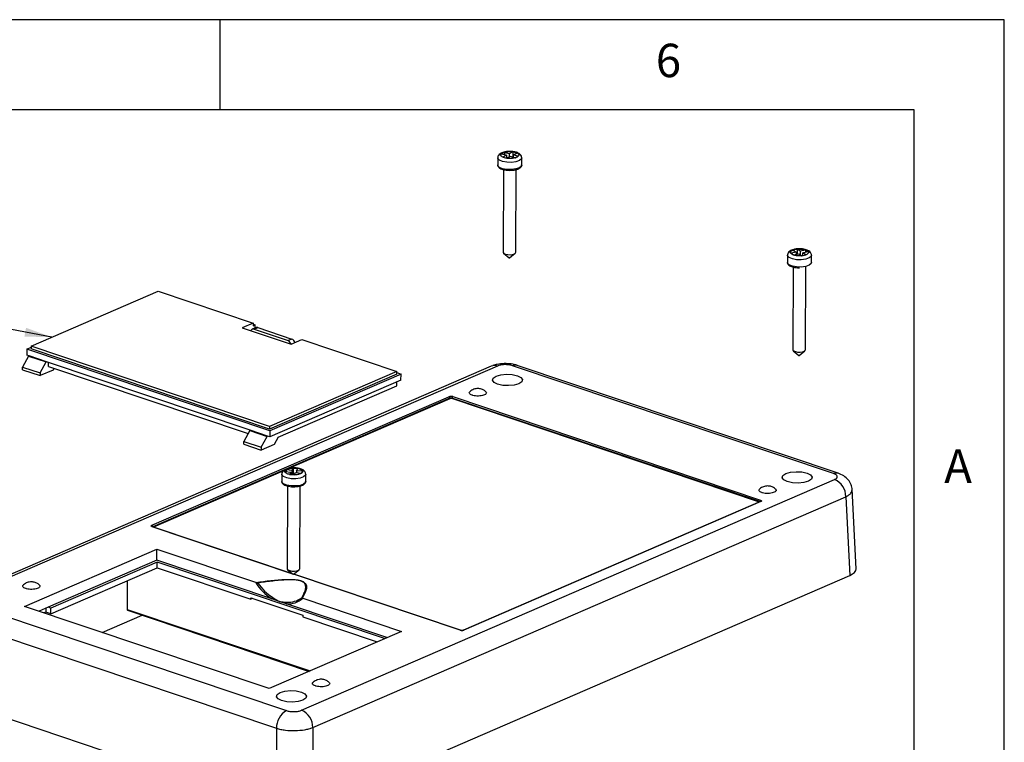
# Model space of a CAD drawing. Extents: x 5 to 292, y 5 to 205.
# Drawn here: x 237 to 292, y 165 to 205 of the extents above; entities that cross this region are included whole.
import ezdxf

# ---------------------------------------------------------------- set-up
doc = ezdxf.new("R2010")
doc.units = 0
doc.layers.get('0').update_dxf_attribs({"linetype": 'CONTINUOUS'})
doc.styles.add('SLDTEXTSTYLE0', font='TXT', dxfattribs={"width": 0.75})
doc.dimstyles.new('SLDDIMSTYLE0', dxfattribs={"dimtxt": 0.18, "dimasz": 1.5, "dimexe": 0, "dimexo": 0.0625, "dimgap": 0, "dimtad": 0, "dimtih": 1, "dimtoh": 1, "dimdec": 0, "dimrnd": 1e-09, "dimzin": 0, "dimtxsty": 'STANDARD', "dimsah": 1, "dimcen": 0.09, "dimazin": 3, "dimtfac": 1.5, "dimtdec": 0, "dimtofl": 0, "dimtmove": 0, "dimatfit": 3, "dimtolj": 1, "dimtzin": 0})

msp = doc.modelspace()

# ---------------------------------------------------------------- linework, layer by layer
at = {"color": 7, "linetype": 'CONTINUOUS'}
for p, q in [((292, 205), (5, 205)), ((248.5, 200), (248.5, 205)), ((292, 77.25), (292, 205)), ((287, 200), (10, 200)), ((287, 60.25), (287, 200)), ((263.8974858, 197.34504228), (263.89576094, 196.94438573)), ((264.26849116, 197.6437883), (264.11015038, 197.56263378)), ((264.11015038, 197.56263378), (264.37835675, 197.48624798)), ((264.37835675, 197.48624798), (264.18043078, 197.38480482)), ((264.18043078, 197.38480482), (264.39499588, 197.32369619)), ((264.26849116, 197.6437883), (264.2679483, 197.51769256)), ((264.53669753, 197.56740251), (264.26849116, 197.6437883)), ((264.37835675, 197.48624798), (264.37767819, 197.32862831)), ((264.39499588, 197.32369619), (264.59292185, 197.42513935)), ((264.53669753, 197.56740251), (264.53595939, 197.39594433)), ((264.7346235, 197.66884567), (264.53669753, 197.56740251)), ((264.59292185, 197.42513935), (264.86112823, 197.34875355)), ((264.7346235, 197.66884567), (264.73340209, 197.38513025)), ((264.9491886, 197.60773704), (264.7346235, 197.66884567)), ((264.75126263, 197.50629388), (264.75071978, 197.38019814)), ((264.75126263, 197.50629388), (264.9491886, 197.60773704)), ((265.01946901, 197.42990808), (264.75126263, 197.50629388)), ((264.86112823, 197.34875355), (265.01946901, 197.42990808)), ((265.22908191, 196.93864567), (265.23080677, 197.33930223)), ((264.21133547, 196.69001834), (264.19159368, 192.10432406)), ((264.89158719, 192.10131053), (264.91132675, 196.68648742)), ((265.22369035, 196.90561913), (265.22151318, 196.94337339)), ((264.22244298, 192.04925914), (264.52506612, 191.79206955)), ((264.5554386, 191.7919388), (264.86026492, 192.04651326)), ((279.96979834, 191.94201047), (279.96807348, 191.54135391)), ((280.45396764, 192.11098945), (280.16899166, 192.04616905)), ((280.16899166, 192.04616905), (280.30732007, 191.95881206)), ((280.50903792, 192.27204202), (280.28105714, 192.2201857)), ((280.28105714, 192.2201857), (280.45396764, 192.11098945)), ((280.30732007, 191.95881206), (280.59229605, 192.02363246)), ((280.45396764, 192.11098945), (280.45345561, 191.99205193)), ((280.50903792, 192.27204202), (280.50788584, 192.00443258)), ((280.68194843, 192.16284577), (280.50903792, 192.27204202)), ((280.59229605, 192.02363246), (280.76520655, 191.91443621)), ((280.68194843, 192.16284577), (280.68110764, 191.96754626)), ((280.9669244, 192.22766617), (280.68194843, 192.16284577)), ((280.76520655, 191.91443621), (280.99318733, 191.96629253)), ((280.81963678, 191.92681687), (280.82027683, 192.07548878)), ((280.82027683, 192.07548878), (281.10525281, 192.14030918)), ((280.99318733, 191.96629253), (280.82027683, 192.07548878)), ((280.9669244, 192.22766617), (280.96641237, 192.10872865)), ((281.10525281, 192.14030918), (280.9669244, 192.22766617)), ((281.30139446, 191.53561386), (281.30311932, 191.93627041)), ((280.2838067, 191.32384791), (280.26390622, 186.70129224)), ((280.96389974, 186.69827871), (280.98380021, 191.32083438)), ((238.00374762, 186.89588408), (245.06158307, 189.95036718)), ((245.06158307, 189.95036718), (250.32275413, 188.18171849)), ((250.32275413, 188.18171849), (249.71998868, 187.92085425)), ((249.71998868, 187.92085425), (252.43219142, 187.00909263)), ((250.48678621, 187.92570074), (250.27855814, 187.835584)), ((250.32275413, 188.18171849), (250.32209072, 188.02761981)), ((250.32209072, 188.02761981), (250.43168444, 188.07504968)), ((250.322453, 188.11177003), (250.43168444, 188.07504968)), ((250.37884803, 187.83729673), (250.58707609, 187.92741347)), ((250.43093743, 187.90153056), (250.43168444, 188.07504968)), ((250.58707609, 187.92741347), (252.47055022, 187.29424568)), ((250.37884803, 187.83729673), (252.26232216, 187.20412894)), ((237.76792555, 186.73656672), (238.00350065, 186.83851869)), ((238.00374762, 186.89588408), (238.00308421, 186.7417854)), ((251.23829248, 182.44682506), (238.00374762, 186.89588408)), ((252.47055022, 187.29424568), (252.26232216, 187.20412894)), ((252.43219142, 187.00909263), (253.03495687, 187.26995687)), ((253.03495687, 187.26995687), (258.29612793, 185.50130817)), ((237.87011225, 186.34585248), (237.53934087, 185.74126687)), ((237.76792555, 186.73656672), (237.76646605, 186.39754964)), ((237.892031, 186.35533845), (237.76646605, 186.39754964)), ((251.25360029, 182.20308534), (237.76792555, 186.73656672)), ((237.892031, 186.35533845), (237.87011225, 186.34585248)), ((237.87011225, 186.34585248), (238.8369623, 186.02082635)), ((238.85888105, 186.03031232), (237.892031, 186.35533845)), ((251.23762907, 182.29272639), (238.00308421, 186.7417854)), ((280.29475553, 186.64622732), (280.59737867, 186.38903774)), ((280.62775114, 186.38890698), (280.93257747, 186.64348145)), ((263.53977813, 185.79057394), (233.96824113, 172.99263314)), ((263.87407775, 185.79628305), (234.30254075, 172.99834225)), ((237.53867747, 185.58716819), (237.53934087, 185.74126687)), ((237.53934087, 185.74126687), (238.50619093, 185.41624074)), ((238.50619093, 185.41624074), (238.8369623, 186.02082635)), ((238.8369623, 186.02082635), (238.85888105, 186.03031232)), ((250.1597258, 182.23130557), (238.85888105, 186.03031232)), ((238.96714795, 185.76954483), (238.96811249, 185.99359197)), ((238.96714795, 185.76954483), (250.04191087, 182.04654005)), ((282.52885311, 179.82829869), (264.72013322, 185.81505884)), ((264.97215622, 185.83769194), (264.98235518, 185.83446006)), ((282.79107506, 179.84769992), (264.98235518, 185.83446006)), ((237.53867747, 185.58716819), (238.50552752, 185.26214206)), ((239.22884606, 185.57517915), (238.50552752, 185.26214206)), ((238.50619093, 185.41624074), (238.50552752, 185.26214206)), ((239.27801048, 185.66504213), (239.22884606, 185.57517915)), ((258.29546452, 185.3472095), (251.23762907, 182.29272639)), ((258.29612793, 185.50130817), (251.23829248, 182.44682506)), ((258.53062318, 185.35242817), (251.25360029, 182.20308534)), ((258.29546452, 185.3472095), (258.29612793, 185.50130817)), ((258.2958268, 185.43135971), (258.53062318, 185.35242817)), ((258.52916369, 185.01341109), (258.53062318, 185.35242817)), ((258.52916369, 185.01341109), (251.2521408, 181.86406826)), ((251.71705512, 181.85420335), (258.29267821, 184.69999506)), ((258.29267821, 184.69999506), (258.29358858, 184.91145913)), ((244.71290002, 176.9630302), (261.19055519, 184.09421366)), ((261.40219799, 184.09891047), (278.48209048, 178.35716034)), ((261.24051581, 184.01568971), (244.76286064, 176.88450626)), ((261.24038312, 183.98486998), (252.34492416, 180.13510197)), ((261.24038312, 183.98486998), (261.24051581, 184.01568971)), ((261.35809514, 184.01829905), (261.35796245, 183.98747932)), ((278.41638839, 178.25294561), (261.35796245, 183.98747932)), ((278.43798763, 178.27654893), (261.35809514, 184.01829905)), ((250.13780706, 182.2218196), (249.80703568, 181.61723399)), ((250.1597258, 182.23130557), (250.13780706, 182.2218196)), ((250.13780706, 182.2218196), (251.10465711, 181.89679347)), ((251.12657586, 181.90627944), (250.1597258, 182.23130557)), ((251.10465711, 181.89679347), (251.12657586, 181.90627944)), ((251.2521408, 181.86406826), (251.12657586, 181.90627944)), ((251.23829248, 182.44682506), (251.23762907, 182.29272639)), ((251.25360029, 182.20308534), (251.2521408, 181.86406826)), ((249.80637228, 181.46313531), (249.80703568, 181.61723399)), ((249.80637228, 181.46313531), (250.77322233, 181.13810918)), ((249.80703568, 181.61723399), (250.77388573, 181.29220786)), ((251.49654087, 181.45114627), (250.77322233, 181.13810918)), ((250.77388573, 181.29220786), (251.10465711, 181.89679347)), ((251.71705512, 181.85420335), (251.49654087, 181.45114627)), ((250.77388573, 181.29220786), (250.77322233, 181.13810918)), ((252.00777466, 179.98919074), (244.79569816, 176.86795534)), ((251.91380648, 179.79996581), (251.91208162, 179.39930925)), ((252.15590242, 180.04188162), (252.09649108, 179.94306929)), ((252.09649108, 179.94306929), (252.42144367, 179.91358287)), ((252.15590242, 180.04188162), (252.15545399, 179.93771896)), ((252.48085501, 180.01239519), (252.15590242, 180.04188162)), ((252.42144367, 179.91358287), (252.34717949, 179.79006746)), ((252.34717949, 179.79006746), (252.60714156, 179.76647832)), ((252.42144367, 179.91358287), (252.42088313, 179.78337954)), ((252.48085501, 180.01239519), (252.47984604, 179.77802921)), ((252.55511919, 180.13591059), (252.48085501, 180.01239519)), ((252.54236683, 180.13909186), (252.69252664, 180.13646756)), ((252.55511919, 180.13591059), (252.55354968, 179.77134129)), ((252.81508125, 180.11232145), (252.55511919, 180.13591059)), ((252.60714156, 179.76647832), (252.68140573, 179.88999373)), ((252.68140573, 179.88999373), (253.00635832, 179.8605073)), ((252.74081708, 179.98880605), (252.74036865, 179.88464339)), ((252.74081708, 179.98880605), (252.81508125, 180.11232145)), ((253.06576966, 179.95931962), (252.74081708, 179.98880605)), ((253.00635832, 179.8605073), (253.06576966, 179.95931962)), ((253.24540259, 179.3935692), (253.24712745, 179.79422575)), ((253.01477748, 166.70784671), (282.58631449, 179.50578751)), ((252.22765614, 179.14494187), (252.20791436, 174.55924758)), ((252.90790787, 174.55623406), (252.92764743, 179.14141095)), ((283.7778863, 174.55169354), (283.56141932, 178.96551938)), ((253.63901846, 165.7533158), (283.21055547, 178.5512566)), ((278.46972061, 178.27602667), (261.99206544, 171.14484322)), ((278.49646458, 178.2764834), (262.01880941, 171.14529995)), ((278.46972061, 178.27602667), (278.46878292, 178.27560308)), ((283.21055547, 178.5512566), (283.42474076, 174.1839551)), ((252.50811255, 174.27527179), (244.74825188, 176.88390536)), ((244.74902502, 176.883631), (244.74825188, 176.88390536)), ((237.6468842, 172.46518958), (244.98966332, 175.64299033)), ((244.9870097, 175.02659563), (244.98966332, 175.64299033)), ((244.98966332, 175.64299033), (250.45158534, 173.80685516)), ((244.9870097, 175.02659563), (238.95935519, 172.41795322)), ((245.00617516, 174.91902637), (239.11003312, 172.3672998)), ((251.36501124, 172.88250186), (244.9870097, 175.02659563)), ((245.00484835, 174.61082902), (245.00617516, 174.91902637)), ((257.6163979, 170.67984583), (245.00617516, 174.91902637)), ((239.10870631, 172.05910245), (245.00484835, 174.61082902)), ((245.00484835, 174.61082902), (250.19068044, 172.86750704)), ((252.23876366, 174.50418267), (252.5413868, 174.24699308)), ((252.57175928, 174.24686232), (252.8765856, 174.50143679)), ((243.34521569, 173.89257483), (243.3353999, 172.30346124)), ((250.45158534, 173.80685516), (250.49070428, 173.79702867)), ((261.82814437, 171.14215524), (252.57774684, 174.25186282)), ((253.63601985, 161.29202166), (283.42474076, 174.1839551)), ((234.36000213, 172.67583106), (252.16872202, 166.68907092)), ((250.19068044, 172.86750704), (250.19101215, 172.94455638)), ((250.29102628, 172.91093461), (250.19068044, 172.86750704)), ((250.19101215, 172.94455638), (253.07900581, 171.9736991)), ((251.76751655, 172.74719158), (251.36501124, 172.88250186)), ((252.17002186, 172.61188131), (251.76751655, 172.74719158)), ((253.05828198, 172.93388567), (253.08875502, 172.92031741)), ((253.08875502, 172.92031741), (258.55067703, 171.08418224)), ((251.20789791, 167.90638149), (237.6468842, 172.46518958)), ((238.95935519, 172.41795322), (238.44699725, 172.19621546)), ((238.83246344, 172.15196706), (238.72148883, 172.10393958)), ((238.83337381, 172.36343112), (238.83246344, 172.15196706)), ((239.10870631, 172.05910245), (238.83246344, 172.15196706)), ((239.11003312, 172.3672998), (238.95935519, 172.41795322)), ((239.10870631, 172.05910245), (239.11003312, 172.3672998)), ((243.36269762, 172.24984469), (253.42669345, 168.86662965)), ((257.74791036, 170.73676166), (252.17002186, 172.61188131)), ((233.80916607, 171.69522267), (251.61788596, 165.70846253)), ((241.94734935, 171.01950154), (244.16614489, 171.9797497)), ((253.07900581, 171.9736991), (253.0786741, 171.89664976)), ((253.0786741, 171.89664976), (257.21501456, 170.50613554)), ((258.55067703, 171.08418224), (251.20789791, 167.90638149)), ((233.55733308, 167.31757922), (251.61488734, 161.24716839)), ((251.61788596, 165.70846253), (251.61488734, 161.24716839)), ((253.63901846, 165.7533158), (253.63601985, 161.29202166))]:
    msp.add_line(p, q, dxfattribs=at)
at = {"color": 8, "linetype": 'CONTINUOUS'}
for p, q in [((278.43792614, 178.26226669), (278.43798763, 178.27654893)), ((252.52486209, 174.2610369), (244.72727412, 176.88235326)), ((244.76286064, 176.88450626), (244.75623199, 176.88122268)), ((244.76286064, 176.88450626), (244.76283694, 176.8790023)), ((261.80716662, 171.14060314), (252.57015841, 174.24580963)), ((243.3353999, 172.30346124), (253.48448643, 168.89164124))]:
    msp.add_line(p, q, dxfattribs=at)
at = {"color": 8, "linetype": 'CONTINUOUS', "flags": 128}
for points in [[(265.23079886, 197.34102441), (265.21121303, 197.27867094), (265.10055904, 197.18940067), (264.90824107, 197.12338848), (264.66353778, 197.09068414), (264.40370305, 197.09626658), (264.16829434, 197.13928593), (263.9931505, 197.21319289), (263.9049356, 197.30673579), (263.8974865, 197.34406902)], [(281.30311303, 191.93786614), (281.2840081, 191.87638352), (281.17406695, 191.78698347), (280.98227984, 191.72074795), (280.73784461, 191.6877607), (280.47797431, 191.69304374), (280.24223185, 191.73579277), (280.06650687, 191.80949964), (279.97755191, 191.90294314), (279.96979746, 191.94153109)], [(253.24711921, 179.79597206), (253.23037213, 179.73812293), (253.12406171, 179.64807737), (252.93499391, 179.58071852), (252.6919526, 179.54630114), (252.43193861, 179.55006498), (252.19453672, 179.59143701), (252.0158892, 179.66411873), (251.92319354, 179.757045), (251.91380853, 179.79879416)], [(278.45408319, 178.26925912), (278.44918297, 178.27197575), (278.43798763, 178.27654893)]]:
    msp.add_lwpolyline(points, dxfattribs=at)
at = {"color": 7, "linetype": 'CONTINUOUS', "flags": 128}
for points in [[(265.22908191, 196.93864567), (265.20948817, 196.87801439), (265.09883418, 196.78874411), (264.90651621, 196.72273192), (264.66181292, 196.69002758), (264.40197819, 196.69561002), (264.16656948, 196.73862938), (263.99142564, 196.81253634), (263.90321074, 196.90607923), (263.89576094, 196.94438573)], [(264.19159368, 192.10432406), (264.19550482, 192.08421315), (264.24181765, 192.03510313), (264.33376816, 191.99630197), (264.45735774, 191.97371681), (264.59377097, 191.97078603), (264.72224019, 191.98795581), (264.82320713, 192.02261221), (264.88130048, 192.0694791), (264.89158719, 192.10131053)], [(281.30139446, 191.53561386), (281.28228324, 191.47572696), (281.17234209, 191.38632692), (280.98055498, 191.32009139), (280.73611975, 191.28710415), (280.47624946, 191.29238718), (280.24050699, 191.33513621), (280.06478201, 191.40884308), (279.97582705, 191.50228659), (279.96807348, 191.54135391)], [(280.26390622, 186.70129224), (280.26797685, 186.6807819), (280.3146782, 186.63172406), (280.40693382, 186.59302795), (280.53069861, 186.57058471), (280.66713051, 186.56781112), (280.79545901, 186.58512942), (280.89614724, 186.61990307), (280.95386635, 186.66683809), (280.96389974, 186.69827871)], [(263.88829869, 184.7874538), (263.6897522, 184.88627333), (263.60485586, 185.00615231), (263.64653438, 185.12884026), (263.80844257, 185.23565904), (264.06593138, 185.31034648), (264.37980048, 185.34153208), (264.70226613, 185.32446812), (264.98423587, 185.26175242), (265.18278236, 185.1629329), (265.26767869, 185.04305392), (265.22600018, 184.92036597), (265.06409199, 184.81354718), (264.80660318, 184.73885975), (264.49273408, 184.70767415), (264.17026843, 184.72473811), (263.88829869, 184.7874538)], [(279.96061123, 179.38442199), (279.76206474, 179.48324151), (279.67716841, 179.60312049), (279.71884692, 179.72580844), (279.88075511, 179.83262723), (280.13824393, 179.90731467), (280.45211302, 179.93850026), (280.77457867, 179.9214363), (281.05654841, 179.85872061), (281.2550949, 179.75990108), (281.33999124, 179.6400221), (281.29831272, 179.51733416), (281.13640453, 179.41051537), (280.87891572, 179.33582793), (280.56504662, 179.30464233), (280.24258097, 179.3217063), (279.96061123, 179.38442199)], [(253.24540259, 179.3935692), (253.22864728, 179.33746637), (253.12233685, 179.24742082), (252.93326905, 179.18006196), (252.69022774, 179.14564459), (252.43021375, 179.14940842), (252.19281186, 179.19078045), (252.01416435, 179.26346217), (251.92146868, 179.35638844), (251.91208162, 179.39930925)], [(278.48209048, 178.35716034), (278.5022421, 178.34892863), (278.51782885, 178.33937283), (278.52825172, 178.32886016), (278.53311019, 178.31779461), (278.53221753, 178.30660144), (278.52560805, 178.29571078), (278.51353576, 178.28554116), (278.49646458, 178.2764834)], [(244.72727412, 176.88235326), (244.7071225, 176.89058497), (244.69153576, 176.90014078), (244.68111288, 176.91065345), (244.67625442, 176.92171899), (244.67714707, 176.93291217), (244.68375655, 176.94380282), (244.69582884, 176.95397244), (244.71290002, 176.9630302)], [(252.20791436, 174.55924758), (252.21284257, 174.53671416), (252.26150779, 174.48792787), (252.35529773, 174.44976996), (252.47993373, 174.42804965), (252.61644107, 174.42607363), (252.74403776, 174.44414276), (252.84329836, 174.47950616), (252.89911133, 174.52678007), (252.90790787, 174.55623406)], [(251.90461937, 167.24237733), (251.70607288, 167.34119686), (251.62117654, 167.46107584), (251.66285506, 167.58376378), (251.82476325, 167.69058257), (252.08225206, 167.76527001), (252.39612116, 167.79645561), (252.71858681, 167.77939164), (253.00055655, 167.71667595), (253.19910304, 167.61785643), (253.28399937, 167.49797745), (253.24232086, 167.3752895), (253.08041267, 167.26847071), (252.82292386, 167.19378328), (252.50905476, 167.16259768), (252.18658911, 167.17966164), (251.90461937, 167.24237733)]]:
    msp.add_lwpolyline(points, dxfattribs=at)
at = {"color": 7, "linetype": 'CONTINUOUS'}
for centre, radius, start, end in [((264.54036084, 191.81720252), 0.02942099, 238.677315787, 300.82936127), ((250.53913247, 187.79765757), 0.13832999, 69.721190033, 112.235594574), ((250.33217725, 187.71125925), 0.13440093, 69.680768907, 159.88502156), ((252.14715032, 186.92998448), 0.29735457, 15.552173103, 67.212058521), ((252.35537838, 187.02010122), 0.29735457, 15.552173103, 67.212058521), ((280.61267335, 186.41416378), 0.02941505, 238.670346808, 300.836330249), ((261.30340969, 183.77964353), 0.3342013, 72.806769284, 109.735846253), ((261.15623352, 184.01722099), 0.08429619, 358.95914122, 65.973718939), ((261.44927948, 184.02078184), 0.09121814, 121.073805011, 181.559678988), ((261.30308007, 183.81010879), 0.18566739, 72.806769284, 109.735846253), ((261.30321275, 183.84092853), 0.18566739, 72.806769284, 109.735846253), ((282.15897032, 178.54492939), 1.05160419, 0.344735036, 66.022767792), ((278.52917197, 178.27903172), 0.09121814, 121.073805011, 181.559678988), ((244.67857835, 176.88603754), 0.08429619, 358.95914122, 65.973718939), ((252.91275458, 175.32543879), 2.89196305, 211.675297392, 237.643351549), ((252.88227643, 175.29439053), 2.75387359, 213.771582316, 237.782867642), ((252.55668133, 174.27208187), 0.02938316, 238.632847018, 300.873830039), ((251.51207921, 172.85017289), 0.15057938, 130.590097789, 167.602238821), ((252.27781058, 172.63213986), 0.10967596, 140.119984348, 190.644385409), ((252.26609422, 173.84823742), 1.24008319, 265.556699456, 311.559052864), ((252.28634854, 173.90132316), 1.20243981, 265.578395546, 307.548723478), ((261.90595491, 171.45987008), 0.3342013, 252.806769284, 289.735846253), ((252.75299202, 165.71585513), 1.13513013, 120.978495176, 180.373144525), ((252.58743331, 165.74698859), 1.05160419, 0.344735036, 66.022767792)]:
    msp.add_arc(centre, radius, start, end, dxfattribs=at)
at = {"color": 8, "linetype": 'CONTINUOUS'}
for centre, radius, start, end in [((263.71427792, 185.36304692), 0.46176783, 69.753424261, 112.203360345), ((264.87640239, 185.48945167), 0.36116489, 74.62562148, 115.63782093), ((282.68508318, 179.50285616), 0.36099955, 74.48498568, 115.643532234), ((278.48367961, 178.24188182), 0.036888, 69.721190032, 112.235594574), ((244.73973066, 176.85653491), 0.02866623, 72.707119626, 115.755838917), ((261.819636, 171.11472982), 0.02872132, 73.32922341, 115.731273678), ((262.00601615, 171.11064682), 0.03693923, 69.73683971, 111.690598558)]:
    msp.add_arc(centre, radius, start, end, dxfattribs=at)
at = {"color": 7, "linetype": 'CONTINUOUS'}
for centre, major_axis, ratio, start_param, end_param in [((282.34307539, 174.54669546), (1.43505892, -0.00607038), 0.3804786782, 5.5677359453, 6.3034559738), ((243.39021333, 172.32851082), (0.02805525, 0.07847902), 0.6000557934, 2.0994969331, 3.1530112887)]:
    msp.add_ellipse(centre, major_axis=major_axis, ratio=ratio, start_param=start_param, end_param=end_param, dxfattribs=at)
for points, knots in [([(264.56568377, 197.69930457), (264.4832355, 197.69587575), (264.37035851, 197.69118147), (264.22549908, 197.65976879), (264.12072303, 197.62547318), (264.01572436, 197.56875133), (263.9361854, 197.48772131), (263.89246566, 197.39917124), (263.90077993, 197.35157654), (263.90230215, 197.34286266)], [0, 0, 0, 0, 0.252127086, 0.3451782122, 0.4966999777, 0.6499140684, 0.8148787727, 0.9661070608, 1, 1, 1, 1]), ([(264.26792073, 197.34410619), (264.22131991, 197.3605575), (264.14938625, 197.38595195), (264.09255903, 197.4316051), (264.06699819, 197.46946393), (264.06190296, 197.50858836), (264.08258168, 197.55786351), (264.15273537, 197.61363051), (264.27253831, 197.6552296), (264.39021875, 197.67688153), (264.48975268, 197.68619251), (264.59207248, 197.68765483), (264.72282696, 197.67989592), (264.80712288, 197.66079936), (264.86169865, 197.64843567)], [0, 0, 0, 0, 0.1197214739, 0.1848036583, 0.2499999486, 0.3150821843, 0.3802785261, 0.5, 0.6197214739, 0.6848036583, 0.7499999486, 0.8150821843, 0.8802785261, 1, 1, 1, 1]), ([(264.86169865, 197.64843567), (264.90829948, 197.63198436), (264.98023314, 197.60658991), (265.03706035, 197.56093676), (265.06262119, 197.52307793), (265.06771642, 197.48395349), (265.0470377, 197.43467835), (264.97688401, 197.37891135), (264.85708108, 197.33731226), (264.73940063, 197.31566033), (264.63986671, 197.30634935), (264.5375469, 197.30488703), (264.40679242, 197.31264594), (264.3224965, 197.33174249), (264.26792073, 197.34410619)], [0, 0, 0, 0, 0.1197214739, 0.1848036583, 0.2499999486, 0.3150821843, 0.3802785261, 0.5, 0.6197214739, 0.6848036583, 0.7499999486, 0.8150821843, 0.8802785261, 1, 1, 1, 1]), ([(264.87371244, 197.66144025), (264.85392476, 197.66672325), (264.78551323, 197.68498806), (264.67850699, 197.69663753), (264.59392837, 197.69863689), (264.56568377, 197.69930457)], [0, 0, 0, 0, 0.2132513215, 0.7372692105, 1, 1, 1, 1]), ([(265.22577644, 197.34307253), (265.22408334, 197.37222043), (265.21942975, 197.45233473), (265.14021739, 197.54385989), (265.04067836, 197.60632732), (264.95281139, 197.6431975), (264.89414191, 197.65672856), (264.87371244, 197.66144025)], [0, 0, 0, 0, 0.1669498157, 0.4588689769, 0.6919366741, 0.8927284017, 1, 1, 1, 1]), ([(263.90311176, 196.94343687), (263.90255452, 196.92420629), (263.90085344, 196.8655016), (263.96794718, 196.79558194), (264.06179603, 196.73823891), (264.16834305, 196.69810622), (264.29460902, 196.66766262), (264.42901044, 196.64961721), (264.5225088, 196.64726228), (264.56115045, 196.64628902)], [0, 0, 0, 0, 0.0965997643, 0.2948876197, 0.4481540803, 0.5837638562, 0.7210122445, 0.8846979946, 1, 1, 1, 1]), ([(264.56115045, 196.64628902), (264.64601181, 196.64955181), (264.76236898, 196.65402557), (264.91040589, 196.68351306), (265.01392104, 196.71427032), (265.11222262, 196.76053582), (265.18178742, 196.81902688), (265.22615585, 196.87205563), (265.22382816, 196.90374312), (265.22369035, 196.90561913)], [0, 0, 0, 0, 0.2659846769, 0.3647033742, 0.5207357557, 0.6717419953, 0.8279673929, 0.9898151016, 1, 1, 1, 1]), ([(280.63799631, 192.29627275), (280.55482859, 192.29362874), (280.45631374, 192.29049683), (280.36996611, 192.27123366), (280.35651446, 192.26823275)], [0, 0, 0, 0, 0.8442151334, 1, 1, 1, 1]), ([(280.37775648, 192.25703348), (280.43499117, 192.26705984), (280.52333939, 192.28253666), (280.65527741, 192.28481264), (280.75669048, 192.27910038), (280.8535851, 192.26568356), (280.96556752, 192.23923668), (281.07496117, 192.19282973), (281.13153402, 192.13443425), (281.14045721, 192.08454269), (281.12614471, 192.04584475), (281.09174016, 192.00921675), (281.0243962, 191.96615326), (280.94675517, 191.94387098), (280.89648799, 191.92944475)], [0, 0, 0, 0, 0.1197214739, 0.1848036583, 0.2499999486, 0.3150821843, 0.3802785261, 0.5, 0.6197214739, 0.6848036583, 0.7499999486, 0.8150821843, 0.8802785261, 1, 1, 1, 1]), ([(281.29812306, 191.93978744), (281.29643532, 191.96902977), (281.29180529, 192.04925149), (281.21236094, 192.14067528), (281.11346063, 192.20371413), (281.00616618, 192.24610422), (280.87859511, 192.27764723), (280.75106863, 192.29382745), (280.66630328, 192.29566059), (280.63799631, 192.29627275)], [0, 0, 0, 0, 0.1113701375, 0.305526358, 0.4605403113, 0.5940874301, 0.7367806882, 0.9120992262, 1, 1, 1, 1]), ([(280.35651446, 192.26823275), (280.34283987, 192.26547498), (280.28463068, 192.25373586), (280.19339349, 192.22205478), (280.08791916, 192.16583343), (280.00857827, 192.08465848), (279.96483217, 191.99649887), (279.97302099, 191.94926584), (279.9744691, 191.9409132)], [0, 0, 0, 0, 0.0664705328, 0.2829479234, 0.5018431193, 0.7375262807, 0.9535843834, 1, 1, 1, 1]), ([(280.89648799, 191.92944475), (280.8392533, 191.91941839), (280.75090508, 191.90394157), (280.61896706, 191.90166559), (280.51755399, 191.90737784), (280.42065937, 191.92079467), (280.30867695, 191.94724154), (280.1992833, 191.9936485), (280.14271045, 192.05204398), (280.13378726, 192.10193554), (280.14809976, 192.14063348), (280.18250431, 192.17726148), (280.24984828, 192.22032496), (280.3274893, 192.24260725), (280.37775648, 192.25703348)], [0, 0, 0, 0, 0.1197214739, 0.1848036583, 0.2499999486, 0.3150821843, 0.3802785261, 0.5, 0.6197214739, 0.6848036583, 0.7499999486, 0.8150821843, 0.8802785261, 1, 1, 1, 1]), ([(279.97645333, 191.52256075), (279.97632766, 191.50949278), (279.97582445, 191.45716291), (280.04080654, 191.39270156), (280.13399509, 191.33517566), (280.24068465, 191.29508246), (280.36691199, 191.26462816), (280.50132469, 191.24658587), (280.59482184, 191.2442306), (280.63346299, 191.2432572)], [0, 0, 0, 0, 0.0680817005, 0.2726290027, 0.4307336984, 0.5706243324, 0.7122053057, 0.8810582015, 1, 1, 1, 1]), ([(264.97249247, 185.83759159), (264.86703605, 185.86557623), (264.65482455, 185.92189013), (264.25510214, 185.9374675), (263.88714625, 185.90469042), (263.7068602, 185.843616), (263.62978547, 185.81750586)], [0, 0, 0, 0, 0.2628290462, 0.5288948039, 0.7985961562, 1, 1, 1, 1]), ([(264.72013322, 185.81505884), (264.65801322, 185.83187202), (264.56213295, 185.85782263), (264.40776061, 185.87198025), (264.28497376, 185.87409711), (264.16384679, 185.86657169), (264.01569995, 185.84571041), (263.92974101, 185.81571), (263.87407775, 185.79628305)], [0, 0, 0, 0, 0.239500081, 0.3696608924, 0.5000000924, 0.6301478952, 0.760499919, 1, 1, 1, 1]), ([(263.22211652, 184.38459523), (263.23726322, 184.37114662), (263.27365591, 184.33883389), (263.27034767, 184.28197413), (263.2193358, 184.22362133), (263.11843268, 184.17509329), (262.98124428, 184.14220028), (262.82260683, 184.12857228), (262.66069847, 184.13572042), (262.54698334, 184.15677072), (262.44994824, 184.18611494), (262.36994134, 184.22359605), (262.31586055, 184.28193567), (262.31007128, 184.34012289), (262.34641138, 184.3736547), (262.36232102, 184.38833488)], [0, 0, 0, 0, 0.0603913211, 0.14510105657, 0.22981079204, 0.31452052751, 0.39923026298, 0.48393999845, 0.56864973392, 0.65335946939, 0.67990546795, 0.76461520342, 0.84932493889, 0.93403467436, 1, 1, 1, 1]), ([(263.22316303, 184.38586359), (263.20563507, 184.40107506), (263.14023817, 184.45782909), (262.99548457, 184.52573875), (262.78638389, 184.56016069), (262.55596478, 184.52482994), (262.42691537, 184.43487023), (262.36169218, 184.38940346)], [0, 0, 0, 0, 0.0742964638, 0.2772003165, 0.5012850358, 0.7479432036, 1, 1, 1, 1]), ([(252.58200445, 180.1542281), (252.49955612, 180.15079927), (252.38667906, 180.146105), (252.24181996, 180.11469231), (252.13704232, 180.08039674), (252.0320504, 180.02367473), (251.95248517, 179.94264535), (251.90876421, 179.853952), (251.91712882, 179.80621276), (251.91868085, 179.79735484)], [0, 0, 0, 0, 0.2519860239, 0.3449850891, 0.49642208, 0.6495504493, 0.8144228577, 0.9655665354, 1, 1, 1, 1]), ([(252.69252664, 180.13646756), (252.75232203, 180.1284176), (252.84462299, 180.11599157), (252.94438472, 180.08261657), (253.0074296, 180.05165679), (253.05312038, 180.01641633), (253.08593148, 179.96790786), (253.08038986, 179.90589141), (253.01466532, 179.84935885), (252.92995465, 179.81151184), (252.84886362, 179.78778789), (252.75699668, 179.77086495), (252.62950102, 179.75810184), (252.53252157, 179.76284833), (252.46973411, 179.76592135)], [0, 0, 0, 0, 0.1197214739, 0.1848036583, 0.2499999486, 0.3150821843, 0.3802785261, 0.5, 0.6197214739, 0.6848036583, 0.7499999486, 0.8150821843, 0.8802785261, 1, 1, 1, 1]), ([(252.74824391, 180.1414146), (252.72130282, 180.14535229), (252.66734641, 180.15323852), (252.61047785, 180.15389793), (252.58200445, 180.1542281)], [0, 0, 0, 0, 0.4993121876, 1, 1, 1, 1]), ([(253.24209192, 179.79803471), (253.24040679, 179.82717697), (253.23577377, 179.90729895), (253.15633281, 179.99857643), (253.05755285, 180.06181047), (252.94990275, 180.10359981), (252.84828457, 180.13103211), (252.7758199, 180.13855269), (252.74824391, 180.1414146)], [0, 0, 0, 0, 0.1346849365, 0.3702948272, 0.5584053111, 0.7204656458, 0.8936248824, 1, 1, 1, 1]), ([(282.58631449, 179.50578751), (282.62984991, 179.52929152), (282.69704548, 179.56556922), (282.73271864, 179.62424514), (282.73708925, 179.67100397), (282.71616438, 179.71722356), (282.65997103, 179.77386602), (282.58038776, 179.80690445), (282.52885311, 179.82829869)], [0, 0, 0, 0, 0.239500081, 0.3696608924, 0.5000000924, 0.6301478952, 0.760499919, 1, 1, 1, 1]), ([(283.56314968, 178.92988936), (283.54907327, 179.02676296), (283.51977908, 179.22836503), (283.35133691, 179.49588892), (283.10233902, 179.72052591), (282.88737355, 179.8077537), (282.78121142, 179.85083173)], [0, 0, 0, 0, 0.2340604685, 0.4870994674, 0.7467006681, 1, 1, 1, 1]), ([(251.91949012, 179.3973602), (251.91896107, 179.37847616), (251.91732643, 179.32012858), (251.98429515, 179.25051303), (252.07811105, 179.19316087), (252.18466518, 179.15303015), (252.31092922, 179.12258602), (252.4453312, 179.10454076), (252.5388295, 179.10218582), (252.57747113, 179.10121255)], [0, 0, 0, 0, 0.0950475438, 0.2936760971, 0.4472058997, 0.5830486801, 0.7205328883, 0.884499883, 1, 1, 1, 1]), ([(252.57747113, 179.10121255), (252.66233789, 179.10447452), (252.77870246, 179.10894715), (252.92670646, 179.13843965), (253.03037081, 179.16917418), (253.1280777, 179.21553026), (253.19994058, 179.27367128), (253.24618911, 179.33890613), (253.23989215, 179.38369068), (253.23783067, 179.39835216)], [0, 0, 0, 0, 0.2489119284, 0.3412941723, 0.4873113092, 0.6286249169, 0.7748226808, 0.9262818767, 1, 1, 1, 1]), ([(279.29442906, 178.98156341), (279.30957576, 178.9681148), (279.34596845, 178.93580208), (279.34266021, 178.87894231), (279.29164834, 178.82058951), (279.19074522, 178.77206148), (279.05355682, 178.73916846), (278.89491938, 178.72554046), (278.73301101, 178.7326886), (278.61929589, 178.75373891), (278.52226078, 178.78308313), (278.44225388, 178.82056423), (278.38817309, 178.87890385), (278.38238382, 178.93709107), (278.41872392, 178.97062289), (278.43463357, 178.98530307)], [0, 0, 0, 0, 0.0603913211, 0.1451010566, 0.229810792, 0.3145205275, 0.399230263, 0.4839399985, 0.5686497339, 0.6533594694, 0.679905468, 0.7646152034, 0.8493249389, 0.9340346744, 1, 1, 1, 1]), ([(279.29547558, 178.98283177), (279.27794761, 178.99804324), (279.21255071, 179.05479728), (279.06779711, 179.12270694), (278.85869644, 179.15712887), (278.62827732, 179.12179812), (278.49922791, 179.03183841), (278.43400473, 178.98637165)], [0, 0, 0, 0, 0.0742964638, 0.2772003165, 0.5012850358, 0.7479432036, 1, 1, 1, 1]), ([(278.47675614, 178.27970599), (278.47649226, 178.27946214), (278.47602708, 178.27903228), (278.47162534, 178.27693445), (278.46972061, 178.27602667)], [0, 0, 0, 0, 0.5672784357, 1, 1, 1, 1]), ([(244.74825188, 176.88390536), (244.74362605, 176.88558962), (244.73509173, 176.88869698), (244.73117396, 176.89215742), (244.73207805, 176.89119116), (244.73212794, 176.89113785)], [0, 0, 0, 0, 0.5279076781, 0.9739527519, 1, 1, 1, 1]), ([(238.45498272, 173.66671479), (238.43745475, 173.68192626), (238.37205785, 173.73868029), (238.22730425, 173.80658995), (238.01820358, 173.84101189), (237.78778446, 173.80568114), (237.65873505, 173.71572143), (237.59351186, 173.67025466)], [0, 0, 0, 0, 0.0742964638, 0.2772003165, 0.5012850358, 0.7479432036, 1, 1, 1, 1]), ([(250.49070428, 173.79702867), (250.76144806, 173.83335011), (251.29179256, 173.90449812), (251.96689519, 173.96403207), (252.47746669, 173.96919226), (252.78934831, 173.94259015), (253.02597886, 173.88297962), (253.19584433, 173.78718014), (253.28969044, 173.63814546), (253.29393251, 173.45091697), (253.21320487, 173.20841838), (253.11663229, 173.03728594), (253.05828198, 172.93388567)], [0, 0, 0, 0, 0.16620012789, 0.32555991921, 0.3979681501, 0.45962500835, 0.50629797601, 0.55732336516, 0.6298605839, 0.73442462836, 0.83953618764, 1, 1, 1, 1]), ([(250.49070428, 173.79702867), (250.5080012, 173.79292744), (250.54188782, 173.78489267), (250.57631623, 173.77099442), (250.59276029, 173.76370442), (250.5930907, 173.76355794)], [0, 0, 0, 0, 0.5053619485, 0.9900612624, 1, 1, 1, 1]), ([(253.01915848, 172.94798635), (253.07179985, 173.04184996), (253.16268542, 173.20390593), (253.24690216, 173.43823512), (253.25082593, 173.62681484), (253.16733841, 173.77634104), (253.0061901, 173.87086938), (252.77682033, 173.92717151), (252.47270366, 173.94848743), (251.97147398, 173.93527052), (251.33366963, 173.86952738), (250.83503374, 173.79817757), (250.5930907, 173.76355794)], [0, 0, 0, 0, 0.15025547079, 0.25941678269, 0.36802067599, 0.44217445676, 0.49366503263, 0.54066510434, 0.60340004541, 0.67798549236, 0.84375539186, 1, 1, 1, 1]), ([(238.4539362, 173.66544643), (238.4690829, 173.65199782), (238.50547559, 173.61968509), (238.50216735, 173.56282533), (238.45115548, 173.50447253), (238.35025236, 173.45594449), (238.21306396, 173.42305148), (238.05442651, 173.40942348), (237.89251815, 173.41657162), (237.77880302, 173.43762192), (237.68176792, 173.46696614), (237.60176102, 173.50444725), (237.54768023, 173.56278687), (237.54189096, 173.62097409), (237.57823106, 173.6545059), (237.5941407, 173.66918608)], [0, 0, 0, 0, 0.0603913211, 0.1451010566, 0.229810792, 0.3145205275, 0.399230263, 0.4839399985, 0.5686497339, 0.6533594694, 0.679905468, 0.7646152034, 0.8493249389, 0.9340346744, 1, 1, 1, 1]), ([(251.41410579, 172.96452043), (251.45386593, 172.93976231), (251.57835135, 172.86224689), (251.69063891, 172.79048351), (251.76628708, 172.74788393), (251.76751655, 172.74719158)], [0, 0, 0, 0, 0.3158445195, 0.9888808039, 1, 1, 1, 1]), ([(251.76751655, 172.74719158), (251.76918018, 172.74691136), (251.87154213, 172.72966925), (252.02015813, 172.71372464), (252.15164886, 172.70518852), (252.19364647, 172.70246211)], [0, 0, 0, 0, 0.0111191961, 0.6841554805, 1, 1, 1, 1]), ([(253.05828198, 172.93388567), (253.04983507, 172.93839479), (253.03254251, 172.94762589), (253.02303187, 172.94855928), (253.01923162, 172.94799717), (253.01915848, 172.94798635)], [0, 0, 0, 0, 0.4836165002, 0.9900620984, 1, 1, 1, 1]), ([(261.99206544, 171.14484322), (261.9862942, 171.14268966), (261.97471487, 171.13836879), (261.94559122, 171.13290847), (261.91030989, 171.13044716), (261.87304448, 171.13223982), (261.84467079, 171.13709686), (261.83247196, 171.14083066), (261.82814437, 171.14215524)], [0, 0, 0, 0, 0.1619208052, 0.3248754355, 0.5145971002, 0.7183641804, 0.9000883478, 1, 1, 1, 1]), ([(254.52624874, 168.26241462), (254.54139544, 168.248966), (254.57778814, 168.21665328), (254.5744799, 168.15979351), (254.52346802, 168.10144071), (254.4225649, 168.05291268), (254.2853765, 168.02001966), (254.12673906, 168.00639167), (253.9648307, 168.0135398), (253.85111557, 168.03459011), (253.75408046, 168.06393433), (253.67407357, 168.10141543), (253.61999278, 168.15975505), (253.6142035, 168.21794227), (253.6505436, 168.25147409), (253.66645325, 168.26615427)], [0, 0, 0, 0, 0.0603913211, 0.1451010566, 0.229810792, 0.3145205275, 0.399230263, 0.4839399985, 0.5686497339, 0.6533594694, 0.679905468, 0.7646152034, 0.8493249389, 0.9340346744, 1, 1, 1, 1]), ([(254.52729526, 168.26368298), (254.50976729, 168.27889444), (254.44437039, 168.33564848), (254.29961679, 168.40355814), (254.09051612, 168.43798007), (253.860097, 168.40264933), (253.7310476, 168.31268961), (253.66582441, 168.26722285)], [0, 0, 0, 0, 0.0742964638, 0.2772003165, 0.5012850358, 0.7479432036, 1, 1, 1, 1]), ([(252.16872202, 166.68907092), (252.23084201, 166.67225774), (252.32672229, 166.64630712), (252.48109462, 166.63214951), (252.60388148, 166.63003265), (252.72500845, 166.63755806), (252.87315529, 166.65841935), (252.95911423, 166.68841975), (253.01477748, 166.70784671)], [0, 0, 0, 0, 0.239500081, 0.3696608924, 0.5000000924, 0.6301478952, 0.760499919, 1, 1, 1, 1]), ([(251.61788596, 165.70846253), (251.69527528, 165.68714101), (251.84802423, 165.64505716), (252.19448877, 165.5919779), (252.65935674, 165.56977744), (253.11183088, 165.61233609), (253.43506583, 165.68027776), (253.57043488, 165.72875514), (253.63901846, 165.7533158)], [0, 0, 0, 0, 0.1304067274, 0.2573932828, 0.500000016, 0.7426091442, 0.8695950928, 1, 1, 1, 1])]:
    msp.add_open_spline(points, degree=3, knots=knots, dxfattribs=at)
at = {"color": 8, "linetype": 'CONTINUOUS'}
for points, knots in [([(252.46973411, 179.76592135), (252.40993871, 179.77397132), (252.31763775, 179.78639735), (252.21787602, 179.81977233), (252.15483113, 179.85073217), (252.10914039, 179.88597239), (252.07632908, 179.93448202), (252.08187222, 179.99649042), (252.14759148, 180.05305097), (252.23231358, 180.09083738), (252.3133686, 180.11475232), (252.40537053, 180.13095922), (252.48350437, 180.14092943), (252.52997412, 180.13947873), (252.54236683, 180.13909186)], [0, 0, 0, 0, 0.13243697, 0.204431467, 0.2765521891, 0.3485467429, 0.4206675218, 0.5531044918, 0.6855414618, 0.7575359589, 0.8296566809, 0.9016512347, 0.9737720137, 1, 1, 1, 1]), ([(283.21055547, 178.5512566), (283.26992813, 178.58223281), (283.38711602, 178.64337268), (283.53330315, 178.7715134), (283.54481156, 178.8699502), (283.55202376, 178.93163945)], [0, 0, 0, 0, 0.2771262034, 0.5469829701, 1, 1, 1, 1])]:
    msp.add_open_spline(points, degree=3, knots=knots, dxfattribs=at)

# ---------------------------------------------------------------- texts
at = {"color": 7, "linetype": 'CONTINUOUS', "char_height": 1.85208333, "attachment_point": 1, "style": 'SLDTEXTSTYLE0'}
for s, insert in [('6', (272.66667067, 203.6680164)), ('A', (288.66667467, 181.1680164))]:
    msp.add_mtext(s, dxfattribs=dict(at, insert=insert))

# ---------------------------------------------------------------- leaders
at = {"color": 7, "linetype": 'CONTINUOUS'}
msp.add_leader([(239.15859739, 187.39567883), (229.07142857, 189.28571429)], dimstyle='SLDDIMSTYLE0', dxfattribs=at)

doc.saveas('drawing.dxf')
